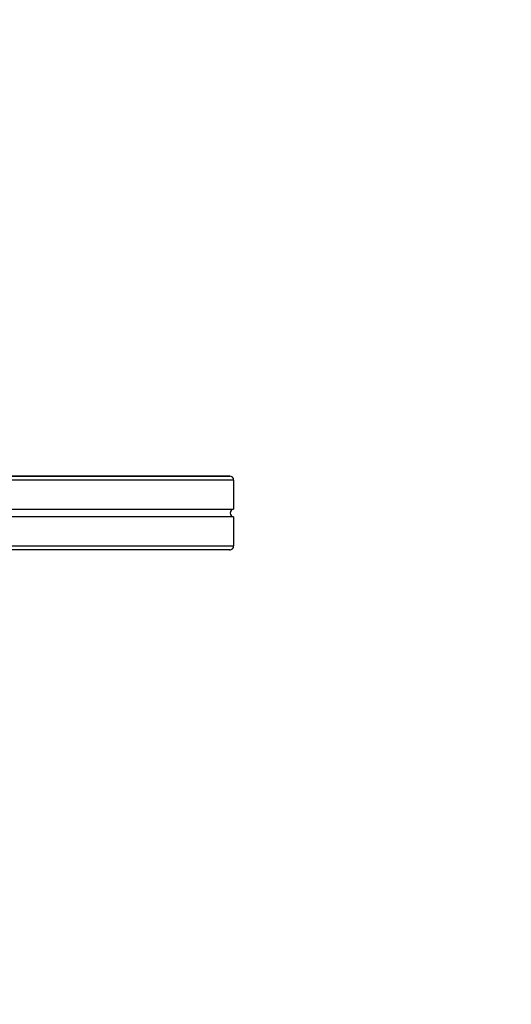
# Model space of a CAD drawing. Units: millimetres. Extents: x -338 to 1122, y 134 to 952.
# Drawn here: x 561 to 620, y 360 to 480 of the extents above; entities that cross this region are included whole.
import ezdxf

# ---------------------------------------------------------------- set-up
doc = ezdxf.new("R2010")
doc.units = ezdxf.units.MM
doc.header["$LTSCALE"] = 130
doc.header["$PDSIZE"] = -1
doc.layers.add('VP-DIM', color=7, linetype='Continuous')
doc.layers.add('VP-EQ', color=7, linetype='Continuous', true_color=0x8a3492)
doc.dimstyles.new('Strefa', dxfattribs={"dimtxt": 14, "dimasz": 20, "dimexe": 20, "dimexo": 50, "dimgap": 20, "dimtad": 0, "dimdec": 0, "dimzin": 0, "dimdsep": 46, "dimtxsty": 'Standard', "dimcen": 0.09, "dimadec": 0, "dimazin": 0, "dimtfac": 1, "dimtdec": 4, "dimtofl": 0, "dimtmove": 0, "dimatfit": 3, "dimfxl": 70, "dimfxlon": 1, "dimtolj": 1, "dimtzin": 0, "dimarcsym": 0})

# ---------------------------------------------------------------- blocks, each defined once
blk = doc.blocks.new('*D17')
at = {"layer": 'Defpoints', "color": 0}
for p in [(585.26, 843.91), (391.01, 419.89), (585.26, 419.92)]:
    blk.add_point(p, dxfattribs=at)
at = {"layer": 'VP-DIM', "color": 0, "lineweight": -2}
for p, q in [((391.01, 773.91), (391.01, 863.91)), ((585.26, 773.91), (585.26, 863.91)), ((411.01, 843.91), (451.8, 843.91)), ((565.26, 843.91), (524.47, 843.91))]:
    blk.add_line(p, q, dxfattribs=at)
at = {"layer": 'VP-DIM', "color": 0}
for points in [[(411.01, 847.24), (411.01, 840.58), (391.01, 843.91)], [(565.26, 840.58), (565.26, 847.24), (585.26, 843.91)]]:
    blk.add_solid(points, dxfattribs=at)
at = {"layer": 'VP-DIM', "color": 0, "insert": (488.14, 843.91), "char_height": 14, "attachment_point": 5}
blk.add_mtext('\\A1;195', dxfattribs=at)
blk = doc.blocks.new('*D19')
at = {"layer": 'Defpoints', "color": 0}
for p in [(581.73, 703.73), (581.74, 136.04), (981.74, 136.04)]:
    blk.add_point(p, dxfattribs=at)
at = {"layer": 'VP-DIM', "color": 0, "lineweight": -2}
for p, q in [((911.74, 703.73), (1001.74, 703.73)), ((981.74, 683.73), (981.74, 463.75)), ((981.74, 156.04), (981.74, 386.42)), ((911.74, 136.04), (1001.74, 136.04))]:
    blk.add_line(p, q, dxfattribs=at)
at = {"layer": 'VP-DIM', "color": 0}
for points in [[(985.07, 683.73), (978.4, 683.73), (981.74, 703.73)], [(978.4, 156.04), (985.07, 156.04), (981.74, 136.04)]]:
    blk.add_solid(points, dxfattribs=at)
at = {"layer": 'VP-DIM', "color": 0, "insert": (981.74, 425.08), "char_height": 14, "attachment_point": 5, "rotation": 90}
blk.add_mtext('\\A1;575', dxfattribs=at)
blk = doc.blocks.new('RC1497_')
at = {"color": 0, "linetype": 'Continuous', "lineweight": 25}
for p, q in [((33606.6, 10801.09), (33520.22, 10801.09)), ((33520.22, 10801.09), (33606.6, 10801.09)), ((33520.22, 10801.09), (33606.6, 10801.09)), ((33520.22, 10801.09), (33606.6, 10801.09)), ((33607.07, 10800.59), (33520.42, 10800.59)), ((33607.07, 10800.59), (33607.07, 10797.04)), ((33531.3, 10797.04), (33607.07, 10797.04)), ((33607.07, 10796.14), (33531.3, 10796.14)), ((33607.07, 10796.14), (33607.07, 10792.59)), ((33606.6, 10792.09), (33520.32, 10792.09)), ((33520.42, 10792.59), (33607.07, 10792.59))]:
    blk.add_line(p, q, dxfattribs=at)
for centre, radius, start, end in [((33606.58, 10800.6), 0.485, 358.2249, 88.1074), ((33607.09, 10796.59), 0.451, 92.7938, 267.204), ((33606.58, 10792.57), 0.485, 271.8901, 1.773)]:
    blk.add_arc(centre, radius, start, end, dxfattribs=at)
blk = doc.blocks.new('RC1497_2D')
at = {"layer": 'VP-EQ', "color": 0}
blk.add_blockref('RC1497_', (-33020.52, -10376.59, 0), dxfattribs=at)

msp = doc.modelspace()

# ---------------------------------------------------------------- block references
at = {"layer": 'VP-EQ', "color": 0}
msp.add_blockref('RC1497_2D', (0, 0), dxfattribs=at)

# ---------------------------------------------------------------- dimensions: what is measured, and where the dimension line sits
at = {"layer": 'VP-DIM', "color": 0}
dim = msp.add_linear_dim(base=(585.26, 843.91), p1=(391.01, 419.89), p2=(585.26, 419.92, 0), text='195', dimstyle='Strefa', dxfattribs=at)
dim.commit()
dim.dimension.update_dxf_attribs({"geometry": '*D17', "text_midpoint": (488.14, 843.91), "dimtype": 160})
dim = msp.add_linear_dim(base=(981.74, 136.04), p1=(581.73, 703.73, 0), p2=(581.74, 136.04, 0), angle=90, text='575', dimstyle='Strefa', dxfattribs=at)
dim.commit()
dim.dimension.update_dxf_attribs({"geometry": '*D19', "text_midpoint": (981.74, 425.08), "dimtype": 160})

doc.saveas('drawing.dxf')
